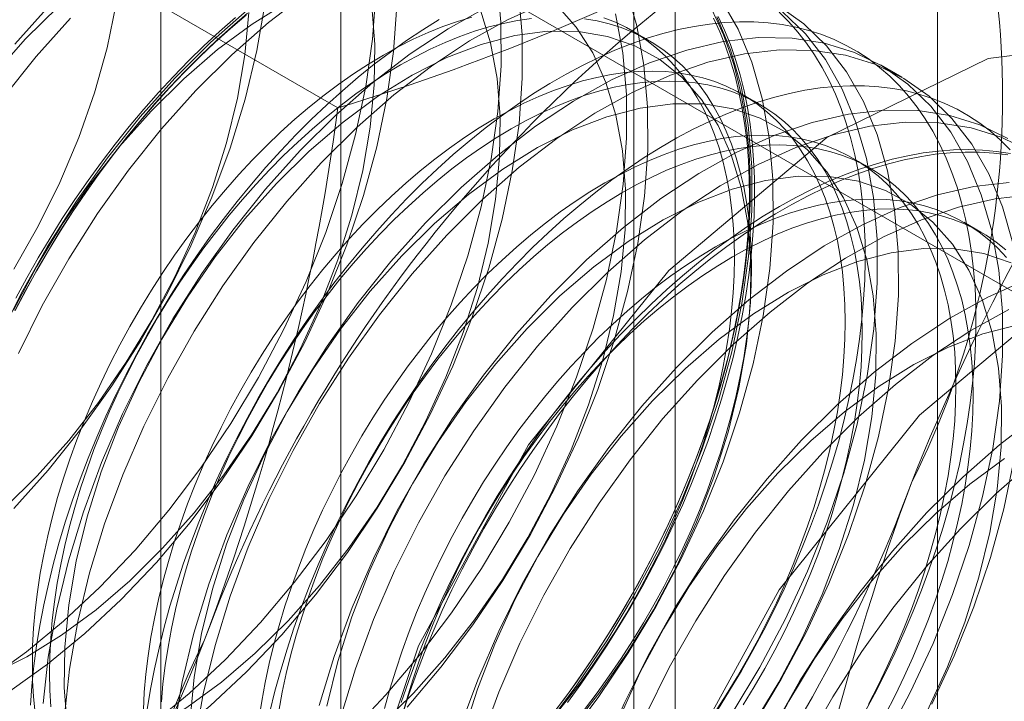
# Model space of a CAD drawing. Units: millimetres. Extents: x 63 to 4285, y 73 to 3049.
# Drawn here: x 3644 to 3648, y 1843 to 1845 of the extents above; entities that cross this region are included whole.
import ezdxf

# ---------------------------------------------------------------- set-up
doc = ezdxf.new("R2010")
doc.units = ezdxf.units.MM
doc.header["$LTSCALE"] = 2

msp = doc.modelspace()

# ---------------------------------------------------------------- linework, layer by layer
at = {"color": 7, "linetype": 'Continuous', "lineweight": 18}
for p, q in [((3647.441, 1748.6779), (3647.441, 2364.3497)), ((3644.9177, 1848.0667), (3644.9177, 1802.3404)), ((3646.3319, 1801.524), (3646.3319, 1847.2503)), ((3644.1562, 1847.0054), (3644.1562, 1801.2791)), ((3646.1562, 1847.0054), (3646.1562, 1801.2791)), ((3646.3319, 1801.0341), (3646.3319, 1846.7604)), ((3644.9177, 1845.944), (3644.9177, 1800.2177)), ((3644.9177, 1845.944), (3652.0267, 1841.8401)), ((3644.9048, 1845.0808), (3643.5009, 1845.8912)), ((3646.2194, 1845.3659), (3646.1472, 1845.4076)), ((3647.2897, 1845.2099), (3647.2, 1845.2617)), ((3646.6877, 1845.0956), (3646.6155, 1845.1373)), ((3647.156, 1844.8252), (3647.0838, 1844.8669)), ((3647.6244, 1844.5549), (3647.5521, 1844.5966))]:
    msp.add_line(p, q, dxfattribs=at)
at = {"color": 7, "linetype": 'Continuous', "lineweight": 18, "flags": 128}
for points in [[(3643.4774, 1842.1177), (3643.6364, 1842.1809), (3643.797, 1842.2618), (3643.9579, 1842.3598), (3644.1177, 1842.474), (3644.2751, 1842.6036), (3644.4288, 1842.7474), (3644.5775, 1842.9042), (3644.72, 1843.0727), (3644.8551, 1843.2516), (3644.9818, 1843.4394), (3645.0989, 1843.6345), (3645.2054, 1843.8352), (3645.3006, 1844.04), (3645.3835, 1844.2471), (3645.4536, 1844.4549), (3645.5102, 1844.6615), (3645.5529, 1844.8653), (3645.5812, 1845.0646), (3645.5951, 1845.2577), (3645.5943, 1845.4431), (3645.5789, 1845.6192)], [(3645.1975, 1842.5462), (3645.34, 1842.7148), (3645.4751, 1842.8937), (3645.6018, 1843.0815), (3645.7189, 1843.2765), (3645.8254, 1843.4773), (3645.9206, 1843.6821), (3646.0035, 1843.8892), (3646.0736, 1844.0969), (3646.1302, 1844.3036), (3646.1729, 1844.5074), (3646.2012, 1844.7067), (3646.2151, 1844.8998), (3646.2143, 1845.0852), (3646.1989, 1845.2612), (3646.169, 1845.4266), (3646.1249, 1845.5798)], [(3643.411, 1842.021), (3643.5671, 1842.066), (3643.7261, 1842.1291), (3643.8867, 1842.2101), (3644.0476, 1842.308), (3644.2073, 1842.4223), (3644.3647, 1842.5518), (3644.5184, 1842.6956), (3644.6672, 1842.8524), (3644.8097, 1843.021), (3644.9448, 1843.1999), (3645.0714, 1843.3876), (3645.1885, 1843.5827), (3645.2951, 1843.7834), (3645.3902, 1843.9882), (3645.4732, 1844.1954), (3645.5432, 1844.4031), (3645.5999, 1844.6097), (3645.6425, 1844.8135), (3645.6709, 1845.0128), (3645.6848, 1845.2059), (3645.684, 1845.3913), (3645.6686, 1845.5674)], [(3643.4276, 1842.666), (3643.5873, 1842.7802), (3643.7447, 1842.9097), (3643.8984, 1843.0535), (3644.0472, 1843.2103), (3644.1897, 1843.3789), (3644.3248, 1843.5578), (3644.4514, 1843.7455), (3644.5685, 1843.9406), (3644.6751, 1844.1414), (3644.7702, 1844.3462), (3644.8532, 1844.5533), (3644.9232, 1844.761), (3644.9798, 1844.9676), (3645.0225, 1845.1714), (3645.0509, 1845.3707), (3645.0648, 1845.5639)], [(3644.7699, 1845.5634), (3644.6112, 1845.4414), (3644.4555, 1845.3046), (3644.3041, 1845.1541)], [(3645.8703, 1842.4086), (3646.0055, 1842.5875), (3646.1321, 1842.7753), (3646.2492, 1842.9704), (3646.3557, 1843.1711), (3646.4509, 1843.3759), (3646.5338, 1843.583), (3646.6039, 1843.7908), (3646.6605, 1843.9974), (3646.7032, 1844.2012), (3646.7316, 1844.4005), (3646.7454, 1844.5936), (3646.7447, 1844.779), (3646.7293, 1844.9551), (3646.6994, 1845.1204), (3646.6552, 1845.2736), (3646.5972, 1845.4134), (3646.5257, 1845.5387)], [(3643.4419, 1842.6853), (3643.5888, 1842.7592), (3643.7359, 1842.8504), (3643.8816, 1842.958), (3644.0246, 1843.0809), (3644.1633, 1843.2179), (3644.2964, 1843.3674), (3644.4223, 1843.5281), (3644.5399, 1843.6982), (3644.648, 1843.876), (3644.7454, 1844.0597), (3644.8311, 1844.2474), (3644.9043, 1844.4371), (3644.9642, 1844.6269), (3645.0101, 1844.8149), (3645.0417, 1844.9992), (3645.0586, 1845.1778), (3645.0606, 1845.3489), (3645.0477, 1845.5108)], [(3643.5172, 1842.6142), (3643.677, 1842.7284), (3643.8344, 1842.858), (3643.9881, 1843.0017), (3644.1368, 1843.1586), (3644.2794, 1843.3271), (3644.4145, 1843.506), (3644.5411, 1843.6938), (3644.6582, 1843.8888), (3644.7648, 1844.0896), (3644.8599, 1844.2944), (3644.9428, 1844.5015), (3645.0129, 1844.7092), (3645.0695, 1844.9159), (3645.1122, 1845.1197), (3645.1406, 1845.319), (3645.1544, 1845.5121)], [(3644.5971, 1845.524), (3644.5616, 1845.3226), (3644.512, 1845.1175), (3644.4487, 1844.9104), (3644.3722, 1844.7031), (3644.2832, 1844.4972), (3644.1824, 1844.2946), (3644.0706, 1844.0968), (3643.9488, 1843.9054), (3643.818, 1843.7222), (3643.6793, 1843.5486), (3643.5337, 1843.386)], [(3643.5346, 1844.3986), (3643.6374, 1844.5795), (3643.7291, 1844.7654), (3643.8086, 1844.9544), (3643.8753, 1845.1444), (3643.9282, 1845.3336), (3643.9671, 1845.52)], [(3643.6841, 1845.512), (3643.5383, 1845.3492)], [(3643.5477, 1842.2681), (3643.685, 1842.2862), (3643.827, 1842.3233), (3643.9722, 1842.3791), (3644.1191, 1842.453), (3644.2662, 1842.5442), (3644.412, 1842.6519), (3644.555, 1842.7748), (3644.6937, 1842.9117), (3644.8267, 1843.0613), (3644.9527, 1843.2219), (3645.0703, 1843.3921), (3645.1783, 1843.5699), (3645.2757, 1843.7535), (3645.3614, 1843.9412), (3645.4346, 1844.1309), (3645.4945, 1844.3208), (3645.5405, 1844.5088), (3645.572, 1844.693), (3645.5889, 1844.8716), (3645.5909, 1845.0428), (3645.578, 1845.2046), (3645.5503, 1845.3556), (3645.5082, 1845.4941)], [(3643.7227, 1845.5097), (3643.5839, 1845.3728)], [(3644.6889, 1845.5253), (3644.5418, 1845.4341), (3644.396, 1845.3265), (3644.253, 1845.2035), (3644.1143, 1845.0666)], [(3644.5215, 1845.4931), (3644.3658, 1845.3563), (3644.2144, 1845.2059)], [(3645.532, 1845.5047), (3645.3711, 1845.4152), (3645.2106, 1845.309), (3645.0518, 1845.187), (3644.8961, 1845.0502), (3644.7448, 1844.8997)], [(3645.7816, 1845.5251), (3645.6217, 1845.453), (3645.4608, 1845.3634), (3645.3003, 1845.2572), (3645.1415, 1845.1352), (3644.9858, 1844.9984), (3644.8344, 1844.848)], [(3645.0853, 1842.4686), (3645.224, 1842.6056), (3645.357, 1842.7551), (3645.483, 1842.9158), (3645.6006, 1843.0859), (3645.7087, 1843.2637), (3645.806, 1843.4474), (3645.8918, 1843.635), (3645.9649, 1843.8248), (3646.0248, 1844.0146), (3646.0708, 1844.2026), (3646.1024, 1844.3869), (3646.1192, 1844.5655), (3646.1212, 1844.7366), (3646.1083, 1844.8985), (3646.0807, 1845.0495), (3646.0385, 1845.188), (3645.9823, 1845.3126), (3645.9126, 1845.4221), (3645.8302, 1845.5153)], [(3646.4814, 1845.5051), (3646.5095, 1845.4485), (3646.5351, 1845.3894), (3646.5582, 1845.3276), (3646.5787, 1845.2635), (3646.5967, 1845.1969), (3646.6121, 1845.1281), (3646.6248, 1845.0572), (3646.6348, 1844.9842), (3646.6422, 1844.9092), (3646.6469, 1844.8325), (3646.649, 1844.754), (3646.6483, 1844.674), (3646.6449, 1844.5924), (3646.6389, 1844.5096), (3646.6301, 1844.4255), (3646.6187, 1844.3404), (3646.6047, 1844.2543), (3646.5881, 1844.1674), (3646.5688, 1844.0798), (3646.547, 1843.9916), (3646.5226, 1843.903), (3646.4957, 1843.8141), (3646.4664, 1843.7251), (3646.4347, 1843.636), (3646.4006, 1843.5471), (3646.3642, 1843.4584), (3646.3255, 1843.3701), (3646.2846, 1843.2824), (3646.2416, 1843.1953), (3646.1965, 1843.1089), (3646.1494, 1843.0235), (3646.1004, 1842.9392), (3646.0495, 1842.856), (3645.9969, 1842.7742), (3645.9425, 1842.6937), (3645.8866, 1842.6148), (3645.8291, 1842.5376)], [(3646.5728, 1842.5209), (3646.6898, 1842.716), (3646.7964, 1842.9168), (3646.8915, 1843.1215), (3646.9745, 1843.3287), (3647.0446, 1843.5364), (3647.1012, 1843.743), (3647.1438, 1843.9468), (3647.1722, 1844.1461), (3647.1861, 1844.3393), (3647.1853, 1844.5246), (3647.1699, 1844.7007), (3647.14, 1844.866), (3647.0959, 1845.0192), (3647.0378, 1845.159), (3646.9664, 1845.2843), (3646.8821, 1845.3939), (3646.7857, 1845.4871)], [(3646.6624, 1842.4692), (3646.7795, 1842.6642), (3646.8861, 1842.865), (3646.9812, 1843.0698), (3647.0642, 1843.2769), (3647.1342, 1843.4846), (3647.1908, 1843.6913), (3647.2335, 1843.8951), (3647.2619, 1844.0944), (3647.2758, 1844.2875), (3647.275, 1844.4729), (3647.2596, 1844.6489), (3647.2297, 1844.8143), (3647.1855, 1844.9675), (3647.1275, 1845.1073), (3647.056, 1845.2325), (3646.9718, 1845.3422), (3646.8754, 1845.4353), (3646.7677, 1845.5112)], [(3643.7738, 1845.4603), (3643.628, 1845.2974), (3643.489, 1845.1235)], [(3643.4943, 1843.3871), (3643.633, 1843.524), (3643.766, 1843.6736), (3643.892, 1843.8343), (3644.0096, 1844.0044), (3644.1177, 1844.1822), (3644.215, 1844.3658), (3644.3008, 1844.5535), (3644.3739, 1844.7432), (3644.4338, 1844.9331), (3644.4798, 1845.1211), (3644.5114, 1845.3053), (3644.5283, 1845.4839)], [(3644.5227, 1845.4804), (3644.4556, 1845.4232), (3644.3892, 1845.3633), (3644.3235, 1845.301), (3644.2587, 1845.2362), (3644.1949, 1845.169), (3644.1322, 1845.0997), (3644.0707, 1845.0282), (3644.0104, 1844.9547), (3643.9514, 1844.8792), (3643.8939, 1844.802), (3643.838, 1844.7232), (3643.7836, 1844.6427), (3643.731, 1844.5609), (3643.6801, 1844.4777), (3643.6311, 1844.3933), (3643.584, 1844.3079), (3643.5389, 1844.2216)], [(3643.5398, 1844.223), (3643.5845, 1844.3087), (3643.6313, 1844.3935), (3643.68, 1844.4772), (3643.7305, 1844.5598), (3643.7827, 1844.6411), (3643.8367, 1844.7209), (3643.8922, 1844.7992), (3643.9493, 1844.8759), (3644.0078, 1844.9508), (3644.0677, 1845.0237), (3644.1288, 1845.0947), (3644.1911, 1845.1636), (3644.2544, 1845.2302), (3644.3187, 1845.2946), (3644.3839, 1845.3565), (3644.4498, 1845.4159), (3644.5164, 1845.4727)], [(3643.5432, 1844.2752), (3643.5893, 1844.3611), (3643.6374, 1844.446), (3643.6873, 1844.5298), (3643.7391, 1844.6123), (3643.7926, 1844.6935), (3643.8478, 1844.7732), (3643.9045, 1844.8512), (3643.9628, 1844.9275), (3644.0224, 1845.002), (3644.0833, 1845.0745), (3644.1455, 1845.145), (3644.2088, 1845.2133), (3644.2731, 1845.2792), (3644.3383, 1845.3428), (3644.4043, 1845.4039), (3644.4711, 1845.4625)], [(3645.3331, 1845.4539), (3645.2641, 1845.411), (3645.1953, 1845.3651), (3645.1268, 1845.3163), (3645.0587, 1845.2646), (3644.991, 1845.21), (3644.9239, 1845.1528), (3644.8575, 1845.093), (3644.7918, 1845.0306), (3644.7271, 1844.9658), (3644.6633, 1844.8987), (3644.6005, 1844.8293), (3644.539, 1844.7578), (3644.4787, 1844.6843), (3644.4197, 1844.6089), (3644.3622, 1844.5317), (3644.3063, 1844.4528), (3644.2519, 1844.3724), (3644.1993, 1844.2905), (3644.1484, 1844.2073), (3644.0994, 1844.123), (3644.0523, 1844.0376), (3644.0072, 1843.9513), (3643.9642, 1843.8641), (3643.9233, 1843.7764), (3643.8847, 1843.6881), (3643.8482, 1843.5994), (3643.8141, 1843.5105), (3643.7824, 1843.4214), (3643.7531, 1843.3324), (3643.7262, 1843.2435), (3643.7018, 1843.1549), (3643.68, 1843.0667), (3643.6608, 1842.9791), (3643.6441, 1842.8922), (3643.6301, 1842.8061), (3643.6187, 1842.721), (3643.6099, 1842.6369), (3643.6039, 1842.5541)], [(3645.4714, 1845.4643), (3645.4101, 1845.4458), (3645.3482, 1845.4239), (3645.2859, 1845.3987), (3645.2232, 1845.3702), (3645.1603, 1845.3385), (3645.0973, 1845.3037), (3645.0343, 1845.2657), (3644.9713, 1845.2248), (3644.9087, 1845.1809), (3644.8463, 1845.1341), (3644.7844, 1845.0846), (3644.7231, 1845.0323), (3644.6625, 1844.9775), (3644.6026, 1844.9201), (3644.5436, 1844.8604), (3644.4856, 1844.7983), (3644.4288, 1844.7341), (3644.3731, 1844.6678), (3644.3187, 1844.5996), (3644.2658, 1844.5296), (3644.2143, 1844.4578), (3644.1644, 1844.3845), (3644.1162, 1844.3098), (3644.0698, 1844.2337), (3644.0252, 1844.1565), (3643.9826, 1844.0783), (3643.942, 1843.9992), (3643.9034, 1843.9193), (3643.867, 1843.8389), (3643.8328, 1843.758), (3643.8009, 1843.6768), (3643.7714, 1843.5955), (3643.7442, 1843.5141), (3643.7194, 1843.4329), (3643.6972, 1843.3519), (3643.6774, 1843.2714), (3643.6603, 1843.1914), (3643.6457, 1843.1122), (3643.6337, 1843.0338), (3643.6244, 1842.9564), (3643.6177, 1842.8802), (3643.6137, 1842.8052), (3643.6124, 1842.7317), (3643.6137, 1842.6597), (3643.6177, 1842.5894), (3643.6244, 1842.5208)], [(3645.7232, 1845.4579), (3645.6642, 1845.4496), (3645.6043, 1845.4378), (3645.5437, 1845.4226), (3645.4823, 1845.4041), (3645.4205, 1845.3822), (3645.3581, 1845.357), (3645.2954, 1845.3285), (3645.2325, 1845.2968), (3645.1695, 1845.262), (3645.1065, 1845.224), (3645.0436, 1845.1831), (3644.9809, 1845.1392), (3644.9185, 1845.0924), (3644.8567, 1845.0429), (3644.7953, 1844.9906), (3644.7347, 1844.9358), (3644.6748, 1844.8784), (3644.6158, 1844.8187), (3644.5579, 1844.7567), (3644.501, 1844.6924), (3644.4453, 1844.6262), (3644.3909, 1844.5579), (3644.338, 1844.4879), (3644.2865, 1844.4161), (3644.2366, 1844.3428), (3644.1884, 1844.2681), (3644.142, 1844.192), (3644.0974, 1844.1148), (3644.0548, 1844.0366), (3644.0142, 1843.9575), (3643.9756, 1843.8777), (3643.9392, 1843.7972), (3643.905, 1843.7163), (3643.8731, 1843.6351), (3643.8436, 1843.5538), (3643.8164, 1843.4724), (3643.7917, 1843.3912), (3643.7694, 1843.3102), (3643.7497, 1843.2297), (3643.7325, 1843.1497), (3643.7179, 1843.0705), (3643.7059, 1842.9921), (3643.6966, 1842.9147), (3643.6899, 1842.8385), (3643.6859, 1842.7635), (3643.6846, 1842.69), (3643.6859, 1842.618), (3643.6899, 1842.5477)], [(3647.1278, 1842.515), (3647.1739, 1842.6009), (3647.218, 1842.6876), (3647.2599, 1842.7751), (3647.2997, 1842.8632), (3647.3372, 1842.9517), (3647.3725, 1843.0405), (3647.4054, 1843.1295), (3647.436, 1843.2185), (3647.4641, 1843.3075), (3647.4897, 1843.3963), (3647.5128, 1843.4847), (3647.5333, 1843.5726), (3647.5513, 1843.6599), (3647.5667, 1843.7464), (3647.5794, 1843.832), (3647.5894, 1843.9166), (3647.5968, 1844.0001), (3647.6015, 1844.0823), (3647.6035, 1844.1631), (3647.6029, 1844.2424), (3647.5995, 1844.32), (3647.5935, 1844.3958), (3647.5847, 1844.4698), (3647.5733, 1844.5418), (3647.5593, 1844.6117), (3647.5426, 1844.6794), (3647.5234, 1844.7448), (3647.5016, 1844.8077), (3647.4772, 1844.8682), (3647.4503, 1844.9261), (3647.421, 1844.9812), (3647.3893, 1845.0336), (3647.3552, 1845.0832), (3647.3188, 1845.1298), (3647.2801, 1845.1735), (3647.2392, 1845.2141), (3647.1962, 1845.2515), (3647.1511, 1845.2858), (3647.104, 1845.3168), (3647.055, 1845.3446), (3647.0041, 1845.369), (3646.9515, 1845.3901), (3646.8971, 1845.4078), (3646.8412, 1845.422), (3646.7837, 1845.4328), (3646.7247, 1845.4402), (3646.6644, 1845.4441), (3646.6029, 1845.4445), (3646.5401, 1845.4415), (3646.4763, 1845.4349), (3646.4116, 1845.425), (3646.3459, 1845.4115), (3646.2795, 1845.3947), (3646.2124, 1845.3744), (3646.1447, 1845.3508), (3646.0766, 1845.3238), (3646.0081, 1845.2936), (3645.9393, 1845.2601), (3645.8704, 1845.2234), (3645.8014, 1845.1836), (3645.7324, 1845.1407), (3645.6637, 1845.0948), (3645.5952, 1845.0459), (3645.527, 1844.9942), (3645.4593, 1844.9397), (3645.3922, 1844.8825), (3645.3258, 1844.8226), (3645.2602, 1844.7603), (3645.1954, 1844.6955), (3645.1316, 1844.6283), (3645.0689, 1844.559), (3645.0073, 1844.4875), (3644.947, 1844.414), (3644.8881, 1844.3385), (3644.8306, 1844.2613), (3644.7746, 1844.1824), (3644.7202, 1844.102), (3644.6676, 1844.0201), (3644.6167, 1843.937), (3644.5677, 1843.8526), (3644.5206, 1843.7672), (3644.4755, 1843.6809), (3644.4325, 1843.5938), (3644.3917, 1843.506), (3644.353, 1843.4177), (3644.3166, 1843.3291), (3644.2825, 1843.2401), (3644.2507, 1843.1511), (3644.2214, 1843.062), (3644.1945, 1842.9732), (3644.1702, 1842.8846), (3644.1483, 1842.7964), (3644.1291, 1842.7088), (3644.1124, 1842.6219), (3644.0984, 1842.5358)], [(3644.9591, 1842.4412), (3645.1078, 1842.598), (3645.2503, 1842.7666), (3645.3855, 1842.9455), (3645.5121, 1843.1332), (3645.6292, 1843.3283), (3645.7357, 1843.5291), (3645.8309, 1843.7338), (3645.9138, 1843.941), (3645.9839, 1844.1487), (3646.0405, 1844.3553), (3646.0832, 1844.5591), (3646.1116, 1844.7584), (3646.1254, 1844.9516), (3646.1247, 1845.1369), (3646.1093, 1845.313), (3646.0794, 1845.4783)], [(3645.7807, 1842.4604), (3645.9158, 1842.6393), (3646.0424, 1842.8271), (3646.1595, 1843.0221), (3646.2661, 1843.2229), (3646.3612, 1843.4277), (3646.4442, 1843.6348), (3646.5142, 1843.8425), (3646.5708, 1844.0492), (3646.6135, 1844.253), (3646.6419, 1844.4523), (3646.6558, 1844.6454), (3646.655, 1844.8308), (3646.6396, 1845.0069), (3646.6097, 1845.1722), (3646.5655, 1845.3254), (3646.5075, 1845.4652)], [(3646.493, 1845.4592), (3646.5197, 1845.4017), (3646.5439, 1845.3417), (3646.5655, 1845.2792), (3646.5847, 1845.2143), (3646.6012, 1845.1471), (3646.6151, 1845.0777), (3646.6264, 1845.0062), (3646.6351, 1844.9328), (3646.6411, 1844.8575), (3646.6444, 1844.7804), (3646.6451, 1844.7017), (3646.6431, 1844.6215), (3646.6384, 1844.5399), (3646.6311, 1844.4571), (3646.6211, 1844.3731), (3646.6085, 1844.288), (3646.5932, 1844.2021), (3646.5754, 1844.1155), (3646.555, 1844.0282), (3646.5321, 1843.9405), (3646.5066, 1843.8524), (3646.4788, 1843.764), (3646.4484, 1843.6756), (3646.4157, 1843.5873), (3646.3807, 1843.4991), (3646.3435, 1843.4112), (3646.304, 1843.3238), (3646.2623, 1843.237), (3646.2186, 1843.1509), (3646.1728, 1843.0656), (3646.1251, 1842.9814), (3646.0755, 1842.8982), (3646.0241, 1842.8162), (3645.971, 1842.7357), (3645.9162, 1842.6566), (3645.8599, 1842.5791), (3645.8021, 1842.5033)], [(3645.8215, 1842.51), (3645.8758, 1842.5782), (3645.9288, 1842.6483), (3645.9803, 1842.72), (3646.0301, 1842.7933), (3646.0783, 1842.8681), (3646.1248, 1842.9441), (3646.1693, 1843.0213), (3646.212, 1843.0995), (3646.2526, 1843.1786), (3646.2912, 1843.2585), (3646.3276, 1843.3389), (3646.3617, 1843.4198), (3646.3936, 1843.501), (3646.4232, 1843.5824), (3646.4504, 1843.6637), (3646.4751, 1843.745), (3646.4974, 1843.8259), (3646.5171, 1843.9065), (3646.5343, 1843.9864), (3646.5489, 1844.0656), (3646.5608, 1844.144), (3646.5702, 1844.2214), (3646.5769, 1844.2976), (3646.5809, 1844.3726), (3646.5822, 1844.4461), (3646.5809, 1844.5182), (3646.5769, 1844.5885), (3646.5702, 1844.657), (3646.5608, 1844.7236), (3646.5489, 1844.7882), (3646.5343, 1844.8506), (3646.5171, 1844.9107), (3646.4974, 1844.9684), (3646.4751, 1845.0237), (3646.4504, 1845.0764), (3646.4232, 1845.1263), (3646.3936, 1845.1736), (3646.3617, 1845.2179), (3646.3276, 1845.2594), (3646.2912, 1845.2978), (3646.2526, 1845.3331), (3646.212, 1845.3653), (3646.1693, 1845.3943), (3646.1248, 1845.42), (3646.0783, 1845.4425), (3646.0301, 1845.4616)], [(3645.876, 1842.5656), (3645.9327, 1842.6437), (3645.9879, 1842.7234), (3646.0414, 1842.8045), (3646.0932, 1842.8871), (3646.1431, 1842.9709), (3646.1912, 1843.0557), (3646.2373, 1843.1416), (3646.2813, 1843.2284), (3646.3233, 1843.3158), (3646.3631, 1843.4039), (3646.4006, 1843.4924), (3646.4359, 1843.5812), (3646.4688, 1843.6702), (3646.4993, 1843.7593), (3646.5274, 1843.8482), (3646.5531, 1843.937), (3646.5762, 1844.0254), (3646.5967, 1844.1133), (3646.6147, 1844.2006), (3646.63, 1844.2871), (3646.6427, 1844.3727), (3646.6528, 1844.4573), (3646.6602, 1844.5408), (3646.6649, 1844.623), (3646.6669, 1844.7038), (3646.6662, 1844.7831), (3646.6629, 1844.8607), (3646.6568, 1844.9366), (3646.6481, 1845.0105), (3646.6367, 1845.0825), (3646.6227, 1845.1524), (3646.606, 1845.2201), (3646.5868, 1845.2855), (3646.5649, 1845.3484), (3646.5406, 1845.4089), (3646.5137, 1845.4668)], [(3645.9481, 1842.5365), (3646.001, 1842.6066), (3646.0525, 1842.6783), (3646.1024, 1842.7516), (3646.1505, 1842.8264), (3646.197, 1842.9024), (3646.2415, 1842.9796), (3646.2842, 1843.0578), (3646.3248, 1843.137), (3646.3634, 1843.2168), (3646.3998, 1843.2972), (3646.434, 1843.3781), (3646.4659, 1843.4593), (3646.4954, 1843.5407), (3646.5226, 1843.6221), (3646.5473, 1843.7033), (3646.5696, 1843.7842), (3646.5893, 1843.8648), (3646.6065, 1843.9447), (3646.6211, 1844.024), (3646.6331, 1844.1023), (3646.6424, 1844.1797), (3646.6491, 1844.2559), (3646.6531, 1844.3309), (3646.6544, 1844.4045), (3646.6531, 1844.4765), (3646.6491, 1844.5468), (3646.6424, 1844.6153), (3646.6331, 1844.6819), (3646.6211, 1844.7465), (3646.6065, 1844.8089), (3646.5893, 1844.869), (3646.5696, 1844.9267), (3646.5473, 1844.982), (3646.5226, 1845.0347), (3646.4954, 1845.0847), (3646.4659, 1845.1319), (3646.434, 1845.1762), (3646.3998, 1845.2177), (3646.3634, 1845.2561), (3646.3248, 1845.2914), (3646.2842, 1845.3236), (3646.2415, 1845.3526), (3646.197, 1845.3783), (3646.1505, 1845.4008), (3646.1024, 1845.4199), (3646.0525, 1845.4356), (3646.001, 1845.4479), (3645.9481, 1845.4568)], [(3646.5097, 1842.5342), (3646.5615, 1842.6167), (3646.6114, 1842.7005), (3646.6595, 1842.7854), (3646.7056, 1842.8713), (3646.7496, 1842.958), (3646.7916, 1843.0455), (3646.8314, 1843.1335), (3646.8689, 1843.222), (3646.9042, 1843.3108), (3646.9371, 1843.3998), (3646.9677, 1843.4889), (3646.9958, 1843.5779), (3647.0214, 1843.6666), (3647.0445, 1843.755), (3647.065, 1843.8429), (3647.083, 1843.9302), (3647.0983, 1844.0167), (3647.1111, 1844.1024), (3647.1211, 1844.187), (3647.1285, 1844.2705), (3647.1332, 1844.3527), (3647.1352, 1844.4334), (3647.1346, 1844.5127), (3647.1312, 1844.5903), (3647.1251, 1844.6662), (3647.1164, 1844.7402), (3647.105, 1844.8122), (3647.091, 1844.8821), (3647.0743, 1844.9498), (3647.0551, 1845.0151), (3647.0332, 1845.0781), (3647.0089, 1845.1386), (3646.982, 1845.1964), (3646.9527, 1845.2516), (3646.921, 1845.304), (3646.8868, 1845.3536), (3646.8504, 1845.4002), (3646.8118, 1845.4438), (3646.7709, 1845.4844)], [(3645.8874, 1842.449), (3646.0133, 1842.6096), (3646.1309, 1842.7797), (3646.239, 1842.9576), (3646.3364, 1843.1412), (3646.4221, 1843.3289), (3646.4953, 1843.5186), (3646.5551, 1843.7085), (3646.6011, 1843.8965), (3646.6327, 1844.0807), (3646.6496, 1844.2593), (3646.6516, 1844.4304), (3646.6387, 1844.5923), (3646.611, 1844.7433), (3646.5688, 1844.8818), (3646.5126, 1845.0065), (3646.443, 1845.116), (3646.3605, 1845.2092), (3646.2662, 1845.2852), (3646.1609, 1845.3432), (3646.0457, 1845.3825), (3645.9218, 1845.4029), (3645.7906, 1845.404), (3645.6532, 1845.386), (3645.5113, 1845.3488), (3645.3661, 1845.293), (3645.2192, 1845.2191), (3645.0721, 1845.1279), (3644.9263, 1845.0203), (3644.7833, 1844.8974), (3644.6446, 1844.7605)], [(3643.5839, 1845.3728), (3643.4509, 1845.2232)], [(3644.8459, 1841.0807), (3644.948, 1841.9219), (3645.2452, 1842.8061), (3645.7112, 1843.655), (3646.3044, 1844.393), (3646.9723, 1844.9546), (3647.6554, 1845.2898), (3648.2931, 1845.3689), (3648.8286, 1845.1849), (3649.2145, 1844.7541), (3649.4164, 1844.1147), (3649.4164, 1843.3237), (3649.2145, 1842.4512), (3648.8286, 1841.5749), (3648.2931, 1840.7725), (3647.6554, 1840.1154), (3646.9723, 1839.6619), (3646.3044, 1839.4524), (3645.7112, 1839.5054), (3645.2452, 1839.8163), (3644.948, 1840.3574), (3644.8459, 1841.0807)], [(3647.2202, 1842.4098), (3647.3267, 1842.6106), (3647.4219, 1842.8154), (3647.5048, 1843.0225), (3647.5749, 1843.2302), (3647.6315, 1843.4369), (3647.6742, 1843.6407), (3647.7026, 1843.84), (3647.7164, 1844.0331), (3647.7157, 1844.2185), (3647.7003, 1844.3946), (3647.6704, 1844.5599), (3647.6262, 1844.7131), (3647.5682, 1844.8529), (3647.4967, 1844.9781), (3647.4124, 1845.0878), (3647.316, 1845.181), (3647.2083, 1845.2568), (3647.0902, 1845.3148), (3646.9626, 1845.3544), (3646.8267, 1845.3753), (3646.6834, 1845.3773), (3646.5341, 1845.3605), (3646.38, 1845.3248), (3646.2223, 1845.2707), (3646.0623, 1845.1986), (3645.9014, 1845.109), (3645.7409, 1845.0028), (3645.5822, 1844.8808), (3645.4265, 1844.744), (3645.2751, 1844.5936)], [(3647.76, 1844.5081), (3647.7159, 1844.6613), (3647.6578, 1844.8011), (3647.5864, 1844.9264), (3647.5021, 1845.036), (3647.4057, 1845.1292), (3647.298, 1845.2051), (3647.1799, 1845.2631), (3647.0523, 1845.3027), (3646.9163, 1845.3236), (3646.7731, 1845.3256), (3646.6238, 1845.3087), (3646.4697, 1845.273), (3646.3119, 1845.2189), (3646.152, 1845.1468), (3645.9911, 1845.0573), (3645.8306, 1844.9511), (3645.6719, 1844.829), (3645.5161, 1844.6923), (3645.3648, 1844.5418)], [(3646.4985, 1842.523), (3646.5466, 1842.5977), (3646.5931, 1842.6738), (3646.6376, 1842.751), (3646.6803, 1842.8292), (3646.7209, 1842.9083), (3646.7595, 1842.9881), (3646.7959, 1843.0686), (3646.8301, 1843.1495), (3646.862, 1843.2307), (3646.8915, 1843.312), (3646.9187, 1843.3934), (3646.9434, 1843.4746), (3646.9657, 1843.5556), (3646.9854, 1843.6361), (3647.0026, 1843.7161), (3647.0172, 1843.7953), (3647.0292, 1843.8737), (3647.0385, 1843.951), (3647.0452, 1844.0273), (3647.0492, 1844.1022), (3647.0505, 1844.1758), (3647.0492, 1844.2478), (3647.0452, 1844.3181), (3647.0385, 1844.3867), (3647.0292, 1844.4533), (3647.0172, 1844.5178), (3647.0026, 1844.5802), (3646.9854, 1844.6403), (3646.9657, 1844.6981), (3646.9434, 1844.7533), (3646.9187, 1844.806), (3646.8915, 1844.856), (3646.862, 1844.9032), (3646.8301, 1844.9476), (3646.7959, 1844.989), (3646.7595, 1845.0274), (3646.7209, 1845.0628), (3646.6803, 1845.0949), (3646.6376, 1845.1239), (3646.5931, 1845.1497), (3646.5466, 1845.1721), (3646.4985, 1845.1912), (3646.4486, 1845.2069), (3646.3971, 1845.2193), (3646.3442, 1845.2282), (3646.2898, 1845.2336), (3646.2341, 1845.2356), (3646.1772, 1845.2342), (3646.1193, 1845.2293), (3646.0603, 1845.2209), (3646.0004, 1845.2092), (3645.9398, 1845.194), (3645.8784, 1845.1754), (3645.8165, 1845.1535), (3645.7542, 1845.1283), (3645.6915, 1845.0998), (3645.6286, 1845.0681), (3645.5656, 1845.0333), (3645.5026, 1844.9954), (3645.4397, 1844.9544), (3645.377, 1844.9105), (3645.3146, 1844.8638), (3645.2528, 1844.8142), (3645.1914, 1844.762), (3645.1308, 1844.7071), (3645.0709, 1844.6498), (3645.0119, 1844.59), (3644.954, 1844.528), (3644.8971, 1844.4638), (3644.8414, 1844.3975), (3644.787, 1844.3293), (3644.7341, 1844.2592), (3644.6826, 1844.1875), (3644.6327, 1844.1142), (3644.5845, 1844.0394), (3644.5381, 1843.9634), (3644.4935, 1843.8862), (3644.4509, 1843.808), (3644.4103, 1843.7288), (3644.3717, 1843.649), (3644.3353, 1843.5686), (3644.3011, 1843.4877), (3644.2692, 1843.4065), (3644.2397, 1843.3251), (3644.2125, 1843.2437), (3644.1877, 1843.1625), (3644.1655, 1843.0816), (3644.1458, 1843.001), (3644.1286, 1842.9211), (3644.114, 1842.8418), (3644.102, 1842.7635), (3644.0927, 1842.6861), (3644.086, 1842.6098), (3644.082, 1842.5349)], [(3644.2144, 1845.2059), (3644.0687, 1845.043), (3643.9297, 1844.8691), (3643.7987, 1844.6856), (3643.6767, 1844.494), (3643.5648, 1844.2959), (3643.4638, 1844.0929)], [(3646.6189, 1842.556), (3646.6653, 1842.6321), (3646.7099, 1842.7093), (3646.7525, 1842.7875), (3646.7931, 1842.8666), (3646.8317, 1842.9464), (3646.8681, 1843.0269), (3646.9023, 1843.1078), (3646.9342, 1843.189), (3646.9637, 1843.2703), (3646.9909, 1843.3517), (3647.0157, 1843.4329), (3647.0379, 1843.5139), (3647.0576, 1843.5944), (3647.0748, 1843.6744), (3647.0894, 1843.7536), (3647.1014, 1843.832), (3647.1107, 1843.9094), (3647.1174, 1843.9856), (3647.1214, 1844.0606), (3647.1227, 1844.1341), (3647.1214, 1844.2061), (3647.1174, 1844.2764), (3647.1107, 1844.345), (3647.1014, 1844.4116), (3647.0894, 1844.4761), (3647.0748, 1844.5385), (3647.0576, 1844.5986), (3647.0379, 1844.6564), (3647.0157, 1844.7116), (3646.9909, 1844.7643), (3646.9637, 1844.8143), (3646.9342, 1844.8615), (3646.9023, 1844.9059), (3646.8681, 1844.9473), (3646.8317, 1844.9857), (3646.7931, 1845.0211), (3646.7525, 1845.0533), (3646.7099, 1845.0822), (3646.6653, 1845.108), (3646.6189, 1845.1304), (3646.5707, 1845.1495), (3646.5208, 1845.1653), (3646.4693, 1845.1776), (3646.4164, 1845.1865), (3646.362, 1845.1919), (3646.3063, 1845.1939), (3646.2495, 1845.1925), (3646.1915, 1845.1876), (3646.1325, 1845.1792), (3646.0726, 1845.1675), (3646.012, 1845.1523), (3645.9507, 1845.1337), (3645.8888, 1845.1118), (3645.8264, 1845.0866), (3645.7637, 1845.0581), (3645.7008, 1845.0264), (3645.6378, 1844.9916), (3645.5748, 1844.9537), (3645.5119, 1844.9127), (3645.4492, 1844.8688), (3645.3869, 1844.8221), (3645.325, 1844.7725), (3645.2636, 1844.7203), (3645.203, 1844.6654), (3645.1431, 1844.6081), (3645.0842, 1844.5483), (3645.0262, 1844.4863), (3644.9693, 1844.4221), (3644.9136, 1844.3558), (3644.8593, 1844.2876), (3644.8063, 1844.2175), (3644.7548, 1844.1458), (3644.705, 1844.0725), (3644.6568, 1843.9977), (3644.6103, 1843.9217), (3644.5658, 1843.8445), (3644.5231, 1843.7663), (3644.4825, 1843.6872), (3644.4439, 1843.6073), (3644.4075, 1843.5269), (3644.3734, 1843.446), (3644.3415, 1843.3648), (3644.3119, 1843.2834), (3644.2847, 1843.202), (3644.26, 1843.1208), (3644.2377, 1843.0399), (3644.218, 1842.9593), (3644.2008, 1842.8794), (3644.1862, 1842.8001), (3644.1742, 1842.7218), (3644.1649, 1842.6444), (3644.1582, 1842.5682)], [(3644.3041, 1845.1541), (3644.1583, 1844.9913), (3644.0194, 1844.8173), (3643.8884, 1844.6338), (3643.7664, 1844.4422), (3643.6544, 1844.2441), (3643.5535, 1844.0411)], [(3647.7484, 1844.9031), (3647.7075, 1844.9437), (3647.6645, 1844.9812), (3647.6194, 1845.0154), (3647.5723, 1845.0465), (3647.5233, 1845.0742), (3647.4724, 1845.0986), (3647.4198, 1845.1197), (3647.3654, 1845.1374), (3647.3095, 1845.1517), (3647.252, 1845.1625), (3647.193, 1845.1699), (3647.1327, 1845.1737), (3647.0712, 1845.1742), (3647.0085, 1845.1711), (3646.9447, 1845.1646), (3646.8799, 1845.1546), (3646.8142, 1845.1412), (3646.7478, 1845.1243), (3646.6807, 1845.1041), (3646.613, 1845.0804), (3646.5449, 1845.0535), (3646.4764, 1845.0232), (3646.4076, 1844.9898), (3646.3387, 1844.9531), (3646.2697, 1844.9132), (3646.2008, 1844.8703), (3646.132, 1844.8244), (3646.0635, 1844.7756), (3645.9953, 1844.7238), (3645.9276, 1844.6693), (3645.8605, 1844.6121), (3645.7941, 1844.5523), (3645.7285, 1844.4899), (3645.6637, 1844.4251), (3645.5999, 1844.358), (3645.5372, 1844.2886), (3645.4756, 1844.2171), (3645.4153, 1844.1436), (3645.3564, 1844.0682), (3645.2989, 1843.991), (3645.2429, 1843.9121), (3645.1886, 1843.8317), (3645.1359, 1843.7498), (3645.085, 1843.6666), (3645.036, 1843.5823), (3644.9889, 1843.4969), (3644.9439, 1843.4106), (3644.9008, 1843.3234), (3644.86, 1843.2357), (3644.8213, 1843.1474), (3644.7849, 1843.0587), (3644.7508, 1842.9698), (3644.719, 1842.8807), (3644.6897, 1842.7917), (3644.6628, 1842.7028), (3644.6385, 1842.6142), (3644.6167, 1842.526)], [(3646.6613, 1842.4736), (3646.7693, 1842.6514), (3646.8667, 1842.8351), (3646.9524, 1843.0227), (3647.0256, 1843.2125), (3647.0855, 1843.4023), (3647.1314, 1843.5903), (3647.163, 1843.7746), (3647.1799, 1843.9532), (3647.1819, 1844.1243), (3647.169, 1844.2862), (3647.1413, 1844.4371), (3647.0992, 1844.5757), (3647.043, 1844.7003), (3646.9733, 1844.8098), (3646.8908, 1844.903), (3646.7965, 1844.979), (3646.6912, 1845.037), (3646.576, 1845.0764), (3646.4522, 1845.0968), (3646.3209, 1845.0979), (3646.1836, 1845.0798), (3646.0416, 1845.0427), (3645.8964, 1844.9869), (3645.7495, 1844.913), (3645.6024, 1844.8218), (3645.4566, 1844.7142), (3645.3136, 1844.5912), (3645.1749, 1844.4543)], [(3647.7387, 1844.9507), (3647.6205, 1845.0087), (3647.493, 1845.0483), (3647.357, 1845.0692), (3647.2138, 1845.0712), (3647.0645, 1845.0543), (3646.9103, 1845.0187), (3646.7526, 1844.9646), (3646.5926, 1844.8924), (3646.4318, 1844.8029), (3646.2713, 1844.6967), (3646.1125, 1844.5747), (3645.9568, 1844.4379), (3645.8054, 1844.2874)], [(3644.1143, 1845.0666), (3643.9812, 1844.917), (3643.8553, 1844.7564), (3643.7377, 1844.5863), (3643.6296, 1844.4085), (3643.5322, 1844.2248)], [(3647.8283, 1844.8989), (3647.7102, 1844.9569), (3647.5826, 1844.9965), (3647.4467, 1845.0174), (3647.3034, 1845.0194), (3647.1541, 1845.0025), (3647, 1844.9669), (3646.8423, 1844.9128), (3646.6823, 1844.8407), (3646.5214, 1844.7511), (3646.3609, 1844.6449), (3646.2022, 1844.5229), (3646.0465, 1844.3861), (3645.8951, 1844.2356)], [(3647.1486, 1842.5588), (3647.1892, 1842.6379), (3647.2278, 1842.7178), (3647.2642, 1842.7982), (3647.2984, 1842.8791), (3647.3303, 1842.9603), (3647.3598, 1843.0417), (3647.387, 1843.123), (3647.4118, 1843.2043), (3647.434, 1843.2852), (3647.4537, 1843.3658), (3647.4709, 1843.4457), (3647.4855, 1843.5249), (3647.4975, 1843.6033), (3647.5068, 1843.6807), (3647.5135, 1843.7569), (3647.5175, 1843.8319), (3647.5188, 1843.9054), (3647.5175, 1843.9774), (3647.5135, 1844.0478), (3647.5068, 1844.1163), (3647.4975, 1844.1829), (3647.4855, 1844.2475), (3647.4709, 1844.3099), (3647.4537, 1844.37), (3647.434, 1844.4277), (3647.4118, 1844.483), (3647.387, 1844.5356), (3647.3598, 1844.5856), (3647.3303, 1844.6329), (3647.2984, 1844.6772), (3647.2642, 1844.7186), (3647.2278, 1844.7571), (3647.1892, 1844.7924), (3647.1486, 1844.8246), (3647.106, 1844.8536), (3647.0614, 1844.8793), (3647.015, 1844.9018), (3646.9668, 1844.9209), (3646.9169, 1844.9366), (3646.8654, 1844.9489), (3646.8125, 1844.9578), (3646.7581, 1844.9633), (3646.7024, 1844.9653), (3646.6456, 1844.9638), (3646.5876, 1844.9589), (3646.5286, 1844.9506), (3646.4687, 1844.9388), (3646.4081, 1844.9236), (3646.3468, 1844.9051), (3646.2849, 1844.8832), (3646.2225, 1844.8579), (3646.1598, 1844.8295), (3646.0969, 1844.7978), (3646.0339, 1844.7629), (3645.9709, 1844.725), (3645.908, 1844.6841), (3645.8453, 1844.6402), (3645.783, 1844.5934), (3645.7211, 1844.5439), (3645.6597, 1844.4916), (3645.5991, 1844.4368), (3645.5392, 1844.3794), (3645.4802, 1844.3197), (3645.4223, 1844.2576), (3645.3654, 1844.1934), (3645.3097, 1844.1271), (3645.2554, 1844.0589), (3645.2024, 1843.9889), (3645.1509, 1843.9171), (3645.1011, 1843.8438), (3645.0529, 1843.7691), (3645.0064, 1843.693), (3644.9619, 1843.6158), (3644.9192, 1843.5376), (3644.8786, 1843.4585), (3644.84, 1843.3786), (3644.8036, 1843.2982), (3644.7695, 1843.2173), (3644.7376, 1843.1361), (3644.708, 1843.0548), (3644.6808, 1842.9734), (3644.6561, 1842.8922), (3644.6338, 1842.8112), (3644.6141, 1842.7307), (3644.5969, 1842.6507), (3644.5823, 1842.5715), (3644.5703, 1842.4931)], [(3647.2208, 1842.5171), (3647.2615, 1842.5962), (3647.3, 1842.6761), (3647.3364, 1842.7565), (3647.3706, 1842.8374), (3647.4025, 1842.9186), (3647.4321, 1843), (3647.4592, 1843.0814), (3647.484, 1843.1626), (3647.5062, 1843.2435), (3647.526, 1843.3241), (3647.5431, 1843.404), (3647.5577, 1843.4833), (3647.5697, 1843.5616), (3647.579, 1843.639), (3647.5857, 1843.7152), (3647.5897, 1843.7902), (3647.5911, 1843.8637), (3647.5897, 1843.9358), (3647.5857, 1844.0061), (3647.579, 1844.0746), (3647.5697, 1844.1412), (3647.5577, 1844.2058), (3647.5431, 1844.2682), (3647.526, 1844.3283), (3647.5062, 1844.386), (3647.484, 1844.4413), (3647.4592, 1844.494), (3647.4321, 1844.5439), (3647.4025, 1844.5912), (3647.3706, 1844.6355), (3647.3364, 1844.677), (3647.3, 1844.7154), (3647.2615, 1844.7507), (3647.2208, 1844.7829), (3647.1782, 1844.8119), (3647.1336, 1844.8376), (3647.0872, 1844.8601), (3647.039, 1844.8792), (3646.9891, 1844.8949), (3646.9377, 1844.9072), (3646.8847, 1844.9161), (3646.8303, 1844.9216), (3646.7746, 1844.9236), (3646.7178, 1844.9221), (3646.6598, 1844.9172), (3646.6008, 1844.9089), (3646.541, 1844.8971), (3646.4803, 1844.8819), (3646.419, 1844.8634), (3646.3571, 1844.8415), (3646.2947, 1844.8163), (3646.2321, 1844.7878), (3646.1692, 1844.7561), (3646.1061, 1844.7213), (3646.0431, 1844.6833), (3645.9802, 1844.6424), (3645.9175, 1844.5985), (3645.8552, 1844.5517), (3645.7933, 1844.5022), (3645.732, 1844.4499), (3645.6713, 1844.3951), (3645.6114, 1844.3377), (3645.5525, 1844.278), (3645.4945, 1844.2159), (3645.4376, 1844.1517), (3645.3819, 1844.0854), (3645.3276, 1844.0172), (3645.2746, 1843.9472), (3645.2231, 1843.8754), (3645.1733, 1843.8021), (3645.1251, 1843.7274), (3645.0787, 1843.6513), (3645.0341, 1843.5741), (3644.9914, 1843.4959), (3644.9508, 1843.4168), (3644.9123, 1843.337), (3644.8759, 1843.2565), (3644.8417, 1843.1756), (3644.8098, 1843.0944), (3644.7802, 1843.0131), (3644.753, 1842.9317), (3644.7283, 1842.8505), (3644.706, 1842.7695), (3644.6863, 1842.689), (3644.6691, 1842.609), (3644.6545, 1842.5298)], [(3646.7725, 1844.6632), (3646.8415, 1844.7015), (3646.9103, 1844.7365), (3646.979, 1844.7684), (3647.0473, 1844.797), (3647.1153, 1844.8223), (3647.1827, 1844.8443), (3647.2494, 1844.8628), (3647.3155, 1844.878), (3647.3807, 1844.8897), (3647.445, 1844.8979), (3647.5083, 1844.9027), (3647.5704, 1844.904), (3647.6314, 1844.9019), (3647.691, 1844.8962), (3647.7492, 1844.8872)], [(3644.7448, 1844.8997), (3644.599, 1844.7369), (3644.46, 1844.563), (3644.329, 1844.3794), (3644.207, 1844.1878), (3644.0951, 1843.9897), (3643.9941, 1843.7867), (3643.905, 1843.5806), (3643.8284, 1843.3729), (3643.765, 1843.1655), (3643.7153, 1842.9601), (3643.6798, 1842.7583), (3643.6586, 1842.5619)], [(3645.176, 1842.511), (3645.2053, 1842.6), (3645.2371, 1842.689), (3645.2712, 1842.778), (3645.3076, 1842.8667), (3645.3462, 1842.9549), (3645.3871, 1843.0427), (3645.4301, 1843.1298), (3645.4752, 1843.2162), (3645.5223, 1843.3016), (3645.5713, 1843.3859), (3645.6222, 1843.4691), (3645.6748, 1843.5509), (3645.7292, 1843.6314), (3645.7852, 1843.7103), (3645.8427, 1843.7875), (3645.9016, 1843.8629), (3645.9619, 1843.9364), (3646.0235, 1844.0079), (3646.0862, 1844.0772), (3646.15, 1844.1444), (3646.2147, 1844.2092), (3646.2804, 1844.2715), (3646.3468, 1844.3314), (3646.4139, 1844.3886), (3646.4816, 1844.4431), (3646.5497, 1844.4948), (3646.6183, 1844.5437), (3646.687, 1844.5896), (3646.756, 1844.6325), (3646.8249, 1844.6723), (3646.8939, 1844.709), (3646.9627, 1844.7425), (3647.0312, 1844.7728), (3647.0993, 1844.7997), (3647.167, 1844.8233), (3647.2341, 1844.8436), (3647.3005, 1844.8605), (3647.3662, 1844.8739), (3647.4309, 1844.8839), (3647.4947, 1844.8904), (3647.5575, 1844.8934), (3647.619, 1844.893), (3647.6793, 1844.8891), (3647.7383, 1844.8818)], [(3644.8344, 1844.848), (3644.6887, 1844.6851), (3644.5497, 1844.5112), (3644.4187, 1844.3277), (3644.2967, 1844.1361), (3644.1848, 1843.9379), (3644.0838, 1843.735), (3643.9947, 1843.5288), (3643.9181, 1843.3211), (3643.8547, 1843.1138), (3643.805, 1842.9083), (3643.7694, 1842.7066), (3643.7483, 1842.5101)], [(3647.397, 1842.5289), (3647.4828, 1842.7166), (3647.5559, 1842.9063), (3647.6158, 1843.0962), (3647.6618, 1843.2842), (3647.6934, 1843.4684), (3647.7102, 1843.647), (3647.7122, 1843.8181), (3647.6993, 1843.98), (3647.6717, 1844.131), (3647.6295, 1844.2695), (3647.5733, 1844.3942), (3647.5036, 1844.5037), (3647.4212, 1844.5969), (3647.3268, 1844.6729), (3647.2215, 1844.7309), (3647.1063, 1844.7702), (3646.9825, 1844.7906), (3646.8512, 1844.7917), (3646.7139, 1844.7737), (3646.5719, 1844.7365), (3646.4267, 1844.6807), (3646.2798, 1844.6068), (3646.1327, 1844.5156), (3645.987, 1844.408), (3645.844, 1844.2851), (3645.7053, 1844.1481)], [(3644.6446, 1844.7605), (3644.5116, 1844.6109), (3644.3856, 1844.4502), (3644.268, 1844.2801), (3644.1599, 1844.1023), (3644.0626, 1843.9186), (3643.9768, 1843.731), (3643.9037, 1843.5412), (3643.8438, 1843.3514), (3643.7978, 1843.1634), (3643.7662, 1842.9791), (3643.7494, 1842.8005), (3643.7474, 1842.6294), (3643.7603, 1842.4675)], [(3645.9066, 1840.4684), (3646.0087, 1841.3095), (3646.3059, 1842.1938), (3646.7718, 1843.0427), (3647.3651, 1843.7807), (3648.0329, 1844.3423), (3648.716, 1844.6775), (3649.3537, 1844.7566), (3649.8893, 1844.5726), (3650.2752, 1844.1418), (3650.4771, 1843.5024), (3650.4771, 1842.7114), (3650.2752, 1841.8389), (3649.8893, 1840.9626), (3649.3537, 1840.1602), (3648.716, 1839.503), (3648.0329, 1839.0496), (3647.3651, 1838.8401), (3646.7718, 1838.8931), (3646.3059, 1839.204), (3646.0087, 1839.7451), (3645.9066, 1840.4684)], [(3647.7441, 1844.765), (3647.5948, 1844.7482), (3647.4406, 1844.7125), (3647.2829, 1844.6584), (3647.123, 1844.5863), (3646.9621, 1844.4967), (3646.8016, 1844.3905), (3646.6428, 1844.2685), (3646.4871, 1844.1317), (3646.3358, 1843.9813)], [(3647.7325, 1844.4483), (3647.6961, 1844.4867), (3647.6576, 1844.522), (3647.6169, 1844.5542), (3647.5743, 1844.5832), (3647.5297, 1844.609), (3647.4833, 1844.6314), (3647.4351, 1844.6505), (3647.3852, 1844.6662), (3647.3337, 1844.6786), (3647.2808, 1844.6875), (3647.2264, 1844.6929), (3647.1707, 1844.6949), (3647.1139, 1844.6935), (3647.0559, 1844.6886), (3646.9969, 1844.6802), (3646.937, 1844.6684), (3646.8764, 1844.6533), (3646.8151, 1844.6347), (3646.7532, 1844.6128), (3646.6908, 1844.5876), (3646.6282, 1844.5591), (3646.5653, 1844.5274), (3646.5022, 1844.4926), (3646.4392, 1844.4547), (3646.3763, 1844.4137), (3646.3136, 1844.3698), (3646.2513, 1844.3231), (3646.1894, 1844.2735), (3646.1281, 1844.2213), (3646.0674, 1844.1664), (3646.0075, 1844.1091), (3645.9486, 1844.0493), (3645.8906, 1843.9873), (3645.8337, 1843.9231), (3645.778, 1843.8568), (3645.7237, 1843.7886), (3645.6707, 1843.7185), (3645.6192, 1843.6468), (3645.5694, 1843.5735), (3645.5212, 1843.4987), (3645.4748, 1843.4227), (3645.4302, 1843.3455), (3645.3875, 1843.2672), (3645.3469, 1843.1881), (3645.3084, 1843.1083), (3645.272, 1843.0278), (3645.2378, 1842.947), (3645.2059, 1842.8658), (3645.1763, 1842.7844), (3645.1491, 1842.703), (3645.1244, 1842.6218), (3645.1021, 1842.5408)], [(3647.8338, 1844.7133), (3647.6845, 1844.6964), (3647.5303, 1844.6607), (3647.3726, 1844.6066), (3647.2126, 1844.5345), (3647.0518, 1844.445), (3646.8913, 1844.3388), (3646.7325, 1844.2167), (3646.5768, 1844.0799), (3646.4254, 1843.9295)], [(3645.1724, 1842.5658), (3645.2029, 1842.6549), (3645.2358, 1842.7439), (3645.2711, 1842.8327), (3645.3087, 1842.9212), (3645.3485, 1843.0093), (3645.3904, 1843.0967), (3645.4345, 1843.1835), (3645.4805, 1843.2693), (3645.5286, 1843.3542), (3645.5786, 1843.438), (3645.6303, 1843.5205), (3645.6838, 1843.6017), (3645.739, 1843.6814), (3645.7958, 1843.7594), (3645.854, 1843.8358), (3645.9136, 1843.9102), (3645.9746, 1843.9828), (3646.0367, 1844.0532), (3646.1, 1844.1215), (3646.1643, 1844.1874), (3646.2295, 1844.251), (3646.2956, 1844.3122), (3646.3623, 1844.3707), (3646.4297, 1844.4266), (3646.4977, 1844.4797), (3646.566, 1844.53), (3646.6347, 1844.5774), (3646.7035, 1844.6218), (3646.7725, 1844.6632)], [(3645.1743, 1842.4992), (3645.1966, 1842.5801), (3645.2213, 1842.6613), (3645.2485, 1842.7427), (3645.2781, 1842.8241), (3645.31, 1842.9053), (3645.3442, 1842.9862), (3645.3806, 1843.0666), (3645.4191, 1843.1464), (3645.4598, 1843.2256), (3645.5024, 1843.3038), (3645.547, 1843.381), (3645.5934, 1843.457), (3645.6416, 1843.5318), (3645.6915, 1843.6051), (3645.7429, 1843.6768), (3645.7959, 1843.7469), (3645.8503, 1843.8151), (3645.9059, 1843.8814), (3645.9628, 1843.9456), (3646.0208, 1844.0076), (3646.0798, 1844.0674), (3646.1396, 1844.1247), (3646.2003, 1844.1796), (3646.2616, 1844.2318), (3646.3235, 1844.2814), (3646.3858, 1844.3281), (3646.4485, 1844.372), (3646.5114, 1844.413), (3646.5744, 1844.4509), (3646.6375, 1844.4857), (3646.7004, 1844.5174), (3646.7631, 1844.5459), (3646.8254, 1844.5711), (3646.8873, 1844.593), (3646.9486, 1844.6116), (3647.0093, 1844.6268), (3647.0691, 1844.6385), (3647.1281, 1844.6469), (3647.1861, 1844.6518), (3647.243, 1844.6532), (3647.2986, 1844.6512), (3647.353, 1844.6458), (3647.406, 1844.6369), (3647.4574, 1844.6245), (3647.5073, 1844.6088), (3647.5555, 1844.5897), (3647.6019, 1844.5673), (3647.6465, 1844.5415), (3647.6891, 1844.5125), (3647.7298, 1844.4804)], [(3645.2751, 1844.5936), (3645.1293, 1844.4307), (3644.9904, 1844.2568), (3644.8593, 1844.0733), (3644.7374, 1843.8817), (3644.6254, 1843.6835), (3644.5245, 1843.4806), (3644.4353, 1843.2744), (3644.3587, 1843.0668), (3644.2953, 1842.8594), (3644.2456, 1842.6539), (3644.2101, 1842.4522)], [(3645.3648, 1844.5418), (3645.219, 1844.3789), (3645.08, 1844.205), (3644.949, 1844.0215), (3644.827, 1843.8299), (3644.7151, 1843.6318), (3644.6141, 1843.4288), (3644.525, 1843.2226), (3644.4484, 1843.015), (3644.385, 1842.8076), (3644.3353, 1842.6022), (3644.2998, 1842.4004)], [(3645.1749, 1844.4543), (3645.0419, 1844.3047), (3644.9159, 1844.1441), (3644.7983, 1843.974), (3644.6903, 1843.7962), (3644.5929, 1843.6125), (3644.5072, 1843.4248), (3644.434, 1843.2351), (3644.3741, 1843.0452), (3644.3282, 1842.8572), (3644.2966, 1842.673), (3644.2797, 1842.4944)], [(3647.7518, 1844.4247), (3647.6367, 1844.4641), (3647.5128, 1844.4844), (3647.3816, 1844.4856), (3647.2442, 1844.4675), (3647.1023, 1844.4304), (3646.9571, 1844.3746), (3646.8102, 1844.3007), (3646.6631, 1844.2095), (3646.5173, 1844.1018), (3646.3743, 1843.9789), (3646.2356, 1843.842)], [(3647.8133, 1844.3522), (3647.6533, 1844.2801), (3647.4924, 1844.1906), (3647.3319, 1844.0844), (3647.1732, 1843.9624), (3647.0175, 1843.8256), (3646.8661, 1843.6751)], [(3645.8054, 1844.2874), (3645.6597, 1844.1246), (3645.5207, 1843.9507), (3645.3897, 1843.7671), (3645.2677, 1843.5755), (3645.1558, 1843.3774), (3645.0548, 1843.1744), (3644.9657, 1842.9682), (3644.8891, 1842.7606), (3644.8257, 1842.5532)], [(3645.8951, 1844.2356), (3645.7493, 1844.0728), (3645.6104, 1843.8989), (3645.4793, 1843.7154), (3645.3574, 1843.5238), (3645.2454, 1843.3256), (3645.1445, 1843.1226), (3645.0553, 1842.9165), (3644.9787, 1842.7088), (3644.9153, 1842.5014)], [(3647.743, 1844.2284), (3647.5821, 1844.1388), (3647.4216, 1844.0326), (3647.2628, 1843.9106), (3647.1071, 1843.7738), (3646.9558, 1843.6233)], [(3647.7746, 1844.1614), (3647.6326, 1844.1242), (3647.4874, 1844.0684), (3647.3405, 1843.9945), (3647.1934, 1843.9033), (3647.0476, 1843.7957), (3646.9046, 1843.6728), (3646.7659, 1843.5358)], [(3645.7053, 1844.1481), (3645.5722, 1843.9986), (3645.4463, 1843.8379), (3645.3287, 1843.6678), (3645.2206, 1843.49), (3645.1232, 1843.3063), (3645.0375, 1843.1187), (3644.9643, 1842.9289), (3644.9044, 1842.7391), (3644.8585, 1842.5511)], [(3646.3358, 1843.9813), (3646.19, 1843.8184), (3646.051, 1843.6445), (3645.92, 1843.461), (3645.798, 1843.2694), (3645.6861, 1843.0712), (3645.5851, 1842.8683), (3645.496, 1842.6621), (3645.4194, 1842.4545)], [(3646.4254, 1843.9295), (3646.2797, 1843.7666), (3646.1407, 1843.5927), (3646.0097, 1843.4092), (3645.8877, 1843.2176), (3645.7758, 1843.0195), (3645.6748, 1842.8165), (3645.5857, 1842.6103), (3645.5091, 1842.4027)], [(3646.2356, 1843.842), (3646.1026, 1843.6924), (3645.9766, 1843.5318), (3645.859, 1843.3617), (3645.7509, 1843.1838), (3645.6536, 1843.0002), (3645.5678, 1842.8125), (3645.4947, 1842.6228), (3645.4348, 1842.4329)], [(3647.8623, 1843.7782), (3647.7035, 1843.6562), (3647.5478, 1843.5194), (3647.3964, 1843.369)], [(3646.8661, 1843.6751), (3646.7203, 1843.5123), (3646.5813, 1843.3383), (3646.4503, 1843.1548), (3646.3283, 1842.9632), (3646.2164, 1842.7651), (3646.1155, 1842.5621), (3646.0263, 1842.3559), (3645.9497, 1842.1483), (3645.8863, 1841.9409), (3645.8366, 1841.7355), (3645.8011, 1841.5337), (3645.7799, 1841.3373), (3645.7734, 1841.1478), (3645.7815, 1840.9669), (3645.8041, 1840.7961), (3645.8412, 1840.6366), (3645.8924, 1840.49), (3645.9572, 1840.3573), (3646.0351, 1840.2397), (3646.1255, 1840.1382), (3646.2277, 1840.0536)], [(3646.9558, 1843.6233), (3646.81, 1843.4605), (3646.671, 1843.2866), (3646.54, 1843.1031), (3646.418, 1842.9114), (3646.3061, 1842.7133), (3646.2051, 1842.5103), (3646.116, 1842.3042), (3646.0394, 1842.0965), (3645.976, 1841.8891), (3645.9263, 1841.6837), (3645.8907, 1841.482), (3645.8696, 1841.2855), (3645.863, 1841.0961), (3645.8711, 1840.9152), (3645.8938, 1840.7443), (3645.9309, 1840.5849), (3645.982, 1840.4382), (3646.0468, 1840.3055), (3646.1248, 1840.188), (3646.2152, 1840.0865)], [(3646.4369, 1840.7746), (3646.4442, 1840.9644), (3646.4661, 1841.1611), (3646.5025, 1841.3631), (3646.5529, 1841.5687), (3646.617, 1841.7762), (3646.6943, 1841.9838), (3646.784, 1842.1898), (3646.8856, 1842.3926), (3646.9981, 1842.5904), (3647.1206, 1842.7816), (3647.252, 1842.9647), (3647.3914, 1843.138), (3647.5375, 1843.3003), (3647.6891, 1843.45), (3647.845, 1843.5861)], [(3647.7237, 1843.5972), (3647.578, 1843.4895), (3647.435, 1843.3666), (3647.2962, 1843.2297)], [(3647.4164, 1842.5588), (3647.5115, 1842.7636), (3647.5945, 1842.9707), (3647.6646, 1843.1785), (3647.7212, 1843.3851), (3647.7638, 1843.5889)], [(3646.7659, 1843.5358), (3646.6329, 1843.3863), (3646.5069, 1843.2256), (3646.3893, 1843.0555), (3646.2813, 1842.8777), (3646.1839, 1842.694), (3646.0982, 1842.5063)], [(3647.3964, 1843.369), (3647.2507, 1843.2061), (3647.1117, 1843.0322), (3646.9807, 1842.8487), (3646.8587, 1842.6571), (3646.7467, 1842.4589), (3646.6458, 1842.256), (3646.5567, 1842.0498), (3646.4801, 1841.8421), (3646.4167, 1841.6348), (3646.367, 1841.4293), (3646.3314, 1841.2276), (3646.3103, 1841.0311), (3646.3037, 1840.8417), (3646.3118, 1840.6608), (3646.3345, 1840.4899), (3646.3715, 1840.3305), (3646.4227, 1840.1838), (3646.4875, 1840.0512)], [(3647.2962, 1843.2297), (3647.1632, 1843.0801), (3647.0373, 1842.9195), (3646.9197, 1842.7493), (3646.8116, 1842.5715), (3646.7142, 1842.3879)]]:
    msp.add_lwpolyline(points, dxfattribs=at)
at = {"color": 7, "linetype": 'Continuous', "lineweight": 18}
for centre, radius, start, end in [((3648.1881, 1841.8135), 6.134, 122.62208, 159.78878), ((3644.0644, 1845.1277), 3.6519, 333.4364, 26.5636), ((3650.0973, 1840.7113), 6.134, 122.62208, 159.78878), ((3642.1366, 1854.2605), 9.5881, 286.78103, 299.0372), ((3655.808, 1840.1383), 9.1175, 144.34276, 158.40046), ((3634.7511, 1846.4293), 10.2429, 339.43032, 352.43473), ((3641.5745, 1845.6138), 6.134, 302.62208, 339.78878), ((3656.9206, 1839.8958), 10.2429, 159.43032, 172.43473), ((3635.8637, 1846.1868), 9.1175, 324.34276, 338.40046), ((3647.6073, 1841.1974), 3.6519, 153.4364, 206.5636)]:
    msp.add_arc(centre, radius, start, end, dxfattribs=at)

doc.saveas('drawing.dxf')
